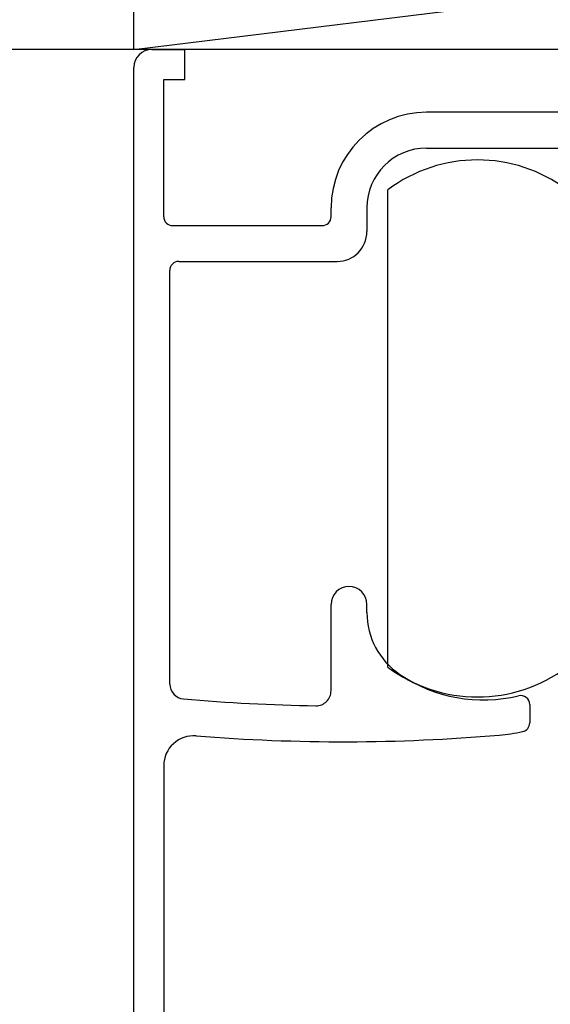
# Model space of a CAD drawing. Extents: x 19 to 1166, y 16 to 831.
# Drawn here: x 177 to 194, y 632 to 665 of the extents above; entities that cross this region are included whole.
import ezdxf

# ---------------------------------------------------------------- set-up
doc = ezdxf.new("R2010")
doc.units = 0
for name, color, linetype in [('KI1', 7, 'CONTINUOUS'), ('KI2', 4, 'CONTINUOUS'), ('OS', 2, 'CONTINUOUS')]:
    doc.layers.add(name, color=color, linetype=linetype)

msp = doc.modelspace()

# ---------------------------------------------------------------- linework, layer by layer
at = {"layer": 'KI1'}
for p, q in [((181.047, 664.106), (182.147, 664.106)), ((182.147, 663.106), (182.147, 664.106)), ((180.447, 629.606), (180.447, 663.506)), ((181.447, 658.503), (181.447, 663.106)), ((181.447, 663.106), (182.147, 663.106)), ((195.047, 662.003), (190.247, 662.003)), ((190.247, 660.803), (195.047, 660.803)), ((187.047, 658.503), (187.047, 658.803)), ((188.247, 658.803), (188.247, 658.003)), ((181.747, 658.203), (186.747, 658.203)), ((181.647, 642.841), (181.647, 656.703)), ((181.947, 657.003), (187.247, 657.003)), ((187.047, 642.612), (187.047, 645.506)), ((188.247, 645.235), (188.247, 645.506)), ((193.697, 642.155), (193.697, 641.54)), ((181.447, 640.106), (181.447, 629.606))]:
    msp.add_line(p, q, dxfattribs=at)
for centre, radius, start, end in [((181.047, 663.506), 0.6, 90, 180), ((190.247, 658.803), 3.2, 90, 180), ((190.247, 658.803), 2, 90, 180), ((181.747, 658.503), 0.3, 180, 270), ((186.747, 658.503), 0.3, 270, 0), ((187.247, 658.003), 1, 270, 0), ((181.947, 656.703), 0.3, 90, 180), ((187.647, 645.506), 0.6, 0, 180), ((190.747, 645.235), 2.5, 180, 235.9442), ((182.147, 642.841), 0.5, 180, 264.922), ((192.147, 647.306), 5, 235.9442, 283.6417), ((186.547, 642.612), 0.5, 269.14, 0), ((187.446, 702.467), 60.361, 264.92198, 269.14002), ((193.397, 642.155), 0.3, 360, 103.6417), ((193.397, 641.54), 0.3, 282.2316, 0), ((192.147, 647.306), 6.2, 274.8717, 282.2316), ((182.447, 640.106), 1, 85.4174, 180), ((187.446, 702.467), 61.561, 265.41736, 274.8717)]:
    msp.add_arc(centre, radius, start, end, dxfattribs=at)
at = {"layer": 'KI2'}
msp.add_line((188.947, 643.406), (188.947, 659.406), dxfattribs=at)
for centre, start, end in [((191.947, 655.406), 53.1301, 126.8699), ((191.947, 647.406), 233.1301, 306.8699)]:
    msp.add_arc(centre, 5, start, end, dxfattribs=at)
at = {"layer": 'OS', "color": 2}
for p, q in [((180.447, 664.106), (257.447, 673.606)), ((180.447, 664.106), (180.447, 673.606)), ((180.447, 664.106), (108.947, 664.106)), ((257.447, 664.106), (180.447, 664.106))]:
    msp.add_line(p, q, dxfattribs=at)

doc.saveas('drawing.dxf')
